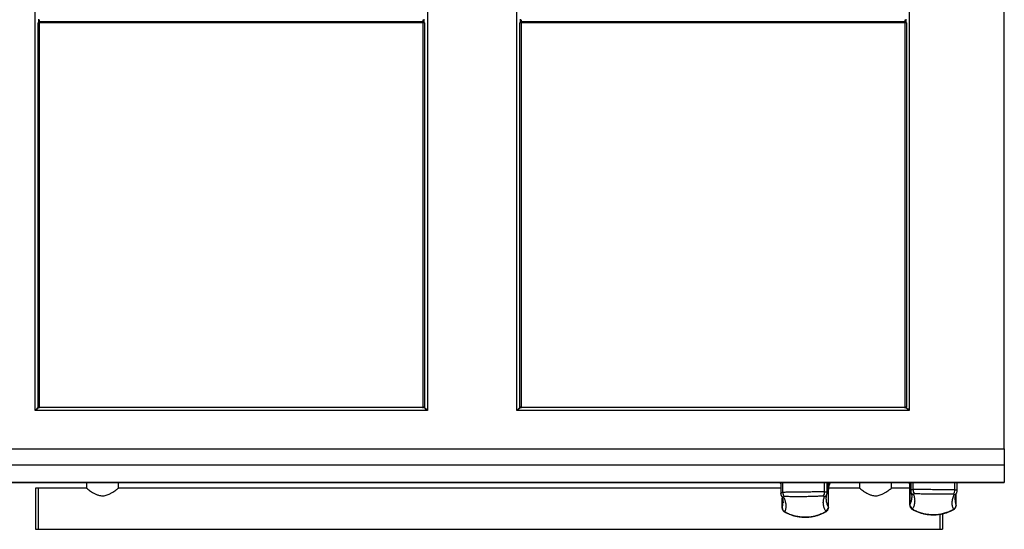
# Model space of a CAD drawing. Units: millimetres. Extents: x 84 to 204, y 89 to 187.
# Drawn here: x 127 to 204, y 89 to 129 of the extents above; entities that cross this region are included whole.
import ezdxf

# ---------------------------------------------------------------- set-up
doc = ezdxf.new("R2010")
doc.units = ezdxf.units.MM
doc.layers.add('Mutas_Product_Ekipman', color=7, linetype='Continuous')

# ---------------------------------------------------------------- blocks, each defined once
blk = doc.blocks.new('Mutas_Product_Ekipman')
at = {"color": 7, "linetype": 'Continuous', "lineweight": 25}
for p, q in [((128.577, 98.567), (128.577, 158.917)), ((159.023, 158.917), (159.023, 98.567)), ((165.977, 98.567), (165.977, 158.917)), ((196.423, 158.917), (196.423, 98.567)), ((203.8, 95.598), (203.8, 158.917)), ((128.9, 128.74), (128.8, 128.64)), ((128.9, 128.64), (128.8, 128.64)), ((128.8, 98.84), (128.8, 128.64)), ((128.85, 128.94), (128.85, 128.69)), ((128.9, 128.89), (128.9, 128.74)), ((128.9, 128.64), (128.9, 128.74)), ((128.9, 128.74), (158.7, 128.74)), ((158.7, 128.64), (128.9, 128.64)), ((128.9, 128.64), (128.9, 98.84)), ((158.7, 128.74), (158.7, 128.89)), ((158.7, 128.64), (158.7, 128.74)), ((158.8, 128.64), (158.7, 128.74)), ((158.7, 98.84), (158.7, 128.64)), ((158.8, 128.64), (158.7, 128.64)), ((158.75, 128.94), (158.75, 128.69)), ((158.8, 128.64), (158.8, 98.84)), ((166.3, 128.74), (166.2, 128.64)), ((166.3, 128.64), (166.2, 128.64)), ((166.2, 98.84), (166.2, 128.64)), ((166.25, 128.69), (166.25, 128.94)), ((166.3, 128.89), (166.3, 128.74)), ((166.3, 128.64), (166.3, 128.74)), ((166.3, 128.74), (196.1, 128.74)), ((196.1, 128.64), (166.3, 128.64)), ((166.3, 128.64), (166.3, 98.84)), ((196.1, 128.74), (196.1, 128.89)), ((196.1, 128.64), (196.1, 128.74)), ((196.2, 128.64), (196.1, 128.74)), ((196.1, 98.84), (196.1, 128.64)), ((196.2, 128.64), (196.1, 128.64)), ((196.15, 128.94), (196.15, 128.69)), ((196.2, 128.64), (196.2, 98.84)), ((128.862, 98.778), (128.8, 98.84)), ((128.9, 98.84), (128.8, 98.84)), ((128.9, 98.84), (158.7, 98.84)), ((128.9, 98.76), (128.9, 98.84)), ((158.8, 98.84), (158.7, 98.84)), ((158.7, 98.76), (158.7, 98.84)), ((158.739, 98.778), (158.8, 98.84)), ((166.262, 98.778), (166.2, 98.84)), ((166.3, 98.84), (166.2, 98.84)), ((166.3, 98.84), (196.1, 98.84)), ((166.3, 98.76), (166.3, 98.84)), ((196.1, 98.76), (196.1, 98.84)), ((196.2, 98.84), (196.1, 98.84)), ((196.139, 98.778), (196.2, 98.84)), ((159.023, 98.567), (128.577, 98.567)), ((196.423, 98.567), (165.977, 98.567)), ((83.8, 95.598), (203.8, 95.598)), ((203.8, 95.598), (203.8, 94.329)), ((203.8, 94.329), (83.8, 94.329)), ((203.8, 94.329), (203.8, 93.022)), ((83.8, 93.022), (203.8, 93.022)), ((83.8, 92.997), (203.8, 92.997)), ((128.8, 92.565), (128.6, 92.565)), ((128.6, 92.565), (128.6, 91.598)), ((132.55, 92.565), (128.8, 92.565)), ((128.8, 92.565), (128.8, 91.598)), ((128.8, 92.565), (128.8, 89.365)), ((132.55, 92.997), (132.55, 92.565)), ((135.05, 92.565), (135.05, 92.997)), ((186.446, 92.565), (135.05, 92.565)), ((186.446, 92.997), (186.446, 92.139)), ((190.043, 92.17), (190.043, 92.997)), ((190.155, 91.046), (190.155, 92.518)), ((192.55, 92.565), (190.157, 92.565)), ((192.55, 92.997), (192.55, 92.565)), ((195.05, 92.565), (195.05, 92.997)), ((196.468, 92.565), (195.05, 92.565)), ((196.468, 92.69), (196.468, 91.228)), ((196.475, 91.256), (196.475, 92.631)), ((196.535, 92.997), (196.535, 92.352)), ((200.133, 92.334), (200.133, 92.997)), ((203.8, 93.022), (203.8, 92.997)), ((186.558, 91.798), (186.558, 91.016)), ((189.981, 91.713), (189.981, 91.7)), ((190.03, 92.081), (190.042, 92.169)), ((190.147, 91.076), (190.147, 92.452)), ((196.617, 91.828), (196.616, 91.84)), ((200.066, 91.21), (200.066, 92.101)), ((128.6, 91.598), (128.6, 89.365)), ((128.8, 91.598), (128.8, 89.365)), ((186.62, 91.406), (186.62, 91.417)), ((198.8, 90.535), (198.8, 89.365)), ((198.8, 90.531), (198.8, 89.365)), ((199, 90.571), (199, 89.365)), ((128.6, 89.365), (128.8, 89.365)), ((128.8, 89.365), (198.8, 89.365)), ((198.8, 89.365), (199, 89.365))]:
    blk.add_line(p, q, dxfattribs=at)
at = {"color": 8, "linetype": 'Continuous', "lineweight": 25}
for p, q in [((186.623, 92.25), (186.623, 92.997)), ((189.839, 92.287), (189.839, 92.997)), ((190.058, 92.575), (190.043, 92.62)), ((196.475, 92.631), (196.469, 92.69)), ((196.733, 92.468), (196.733, 92.997)), ((199.951, 92.446), (199.951, 92.997)), ((186.561, 91.035), (186.561, 91.787)), ((200.062, 91.231), (200.062, 92.089)), ((190.147, 91.076), (190.148, 91.046)), ((200.062, 91.231), (200.059, 91.21))]:
    blk.add_line(p, q, dxfattribs=at)
at = {"color": 8, "linetype": 'Continuous', "lineweight": 25, "flags": 128}
for points in [[(186.446, 92.884), (186.416, 92.935), (186.371, 92.997)], [(196.535, 92.936), (196.524, 92.979), (196.519, 92.997)]]:
    blk.add_lwpolyline(points, dxfattribs=at)
at = {"color": 8, "linetype": 'Continuous', "lineweight": 25}
for centre, radius, start, end in [((190.896, 92.572), 0.838, 149.52798, 179.74763), ((191.057, 92.503), 0.911, 147.18913, 183.21659), ((195.565, 92.678), 0.911, 357.04678, 20.4815), ((186.715, 92.115), 0.263, 205.74942, 258.80166), ((189.769, 92.159), 0.272, 282.22747, 343.16282), ((196.806, 92.337), 0.268, 198.43527, 258.29837), ((199.863, 92.312), 0.265, 281.40182, 335.97514), ((186.838, 90.743), 0.078, 245.09901, 285.51343), ((189.886, 90.796), 0.0946, 257.18221, 297.49906), ((196.739, 90.973), 0.0911, 242.52952, 283.3459), ((199.789, 90.942), 0.0812, 255.06682, 295.373)]:
    blk.add_arc(centre, radius, start, end, dxfattribs=at)
at = {"color": 7, "linetype": 'Continuous', "lineweight": 25}
for centre, radius, start, end in [((186.976, 92.17), 0.362, 167.21777, 228.38143), ((189.47, 92.199), 0.379, 315.86632, 13.55508), ((197.099, 92.381), 0.375, 166.58964, 225.00974), ((199.595, 92.364), 0.365, 312.44656, 12.94723), ((186.861, 91.039), 0.3, 180.85366, 253.10369), ((189.84, 91.08), 0.307, 288.47049, 359.27974), ((196.78, 91.26), 0.306, 180.75294, 251.85698), ((199.761, 91.235), 0.301, 287.2004, 359.16704)]:
    blk.add_arc(centre, radius, start, end, dxfattribs=at)
for points, knots in [([(128.825, 98.816), (128.804, 98.784), (128.762, 98.721), (128.666, 98.638), (128.602, 98.587), (128.577, 98.567)], [0, 0, 0, 0, 0.379208, 0.760295, 1, 1, 1, 1]), ([(128.577, 98.567), (128.609, 98.606), (128.672, 98.684), (128.756, 98.774), (128.809, 98.801), (128.829, 98.811)], [0, 0, 0, 0, 0.375737, 0.752069, 1, 1, 1, 1]), ([(158.775, 98.815), (158.806, 98.794), (158.869, 98.752), (158.952, 98.656), (159.004, 98.592), (159.023, 98.567)], [0, 0, 0, 0, 0.379208, 0.760295, 1, 1, 1, 1]), ([(159.023, 98.567), (158.984, 98.599), (158.906, 98.662), (158.816, 98.746), (158.79, 98.798), (158.779, 98.819)], [0, 0, 0, 0, 0.375737, 0.752069, 1, 1, 1, 1]), ([(166.225, 98.816), (166.204, 98.784), (166.162, 98.721), (166.066, 98.638), (166.002, 98.587), (165.977, 98.567)], [0, 0, 0, 0, 0.379208, 0.760295, 1, 1, 1, 1]), ([(165.977, 98.567), (166.009, 98.606), (166.072, 98.684), (166.156, 98.774), (166.209, 98.801), (166.229, 98.811)], [0, 0, 0, 0, 0.375737, 0.752069, 1, 1, 1, 1]), ([(196.175, 98.815), (196.206, 98.794), (196.269, 98.752), (196.352, 98.656), (196.404, 98.592), (196.423, 98.567)], [0, 0, 0, 0, 0.379208, 0.760295, 1, 1, 1, 1]), ([(196.423, 98.567), (196.384, 98.599), (196.306, 98.662), (196.216, 98.746), (196.19, 98.798), (196.179, 98.819)], [0, 0, 0, 0, 0.375737, 0.752069, 1, 1, 1, 1]), ([(132.55, 92.565), (132.561, 92.557), (132.582, 92.541), (132.717, 92.437), (132.874, 92.326), (133.035, 92.221), (133.222, 92.115), (133.445, 92.017), (133.713, 91.953), (134.026, 91.973), (134.294, 92.072), (134.515, 92.191), (134.687, 92.299), (134.836, 92.403), (134.966, 92.499), (135.049, 92.564), (135.041, 92.558), (135.038, 92.555)], [0, 0, 0, 0, 0.08738, 0.174411, 0.231981, 0.291213, 0.349536, 0.409631, 0.47923, 0.549213, 0.632404, 0.691541, 0.752351, 0.812285, 0.874309, 0.959926, 1, 1, 1, 1]), ([(186.365, 92.997), (186.376, 92.984), (186.41, 92.947), (186.432, 92.901), (186.446, 92.872)], [0, 0, 0, 0, 0.342056, 1, 1, 1, 1]), ([(190.147, 92.452), (190.144, 92.453), (190.126, 92.459), (190.094, 92.489), (190.07, 92.547), (190.058, 92.575)], [0, 0, 0, 0, 0.075857, 0.533326, 1, 1, 1, 1]), ([(190.158, 92.518), (190.157, 92.539), (190.155, 92.611), (190.179, 92.736), (190.225, 92.878), (190.277, 92.96), (190.3, 92.997)], [0, 0, 0, 0, 0.124584, 0.431462, 0.742341, 1, 1, 1, 1]), ([(192.55, 92.565), (192.561, 92.557), (192.582, 92.541), (192.717, 92.437), (192.874, 92.326), (193.035, 92.221), (193.222, 92.115), (193.445, 92.017), (193.713, 91.953), (194.026, 91.973), (194.294, 92.072), (194.515, 92.191), (194.687, 92.299), (194.836, 92.403), (194.966, 92.499), (195.049, 92.564), (195.041, 92.558), (195.038, 92.555)], [0, 0, 0, 0, 0.087379, 0.174409, 0.231979, 0.29121, 0.349532, 0.409626, 0.479225, 0.549206, 0.632397, 0.691533, 0.752343, 0.812276, 0.874299, 0.959915, 1, 1, 1, 1]), ([(196.411, 92.997), (196.424, 92.959), (196.453, 92.874), (196.469, 92.77), (196.467, 92.705), (196.466, 92.691)], [0, 0, 0, 0, 0.38284, 0.857573, 1, 1, 1, 1]), ([(196.733, 92.468), (196.849, 92.47), (197.081, 92.474), (197.474, 92.471), (197.891, 92.467), (198.315, 92.463), (198.73, 92.461), (199.125, 92.46), (199.496, 92.458), (199.767, 92.453), (199.911, 92.447), (199.951, 92.446)], [0, 0, 0, 0, 0.122388, 0.244741, 0.367853, 0.490939, 0.607657, 0.724393, 0.839888, 0.955413, 1, 1, 1, 1]), ([(186.449, 92.139), (186.449, 92.116), (186.45, 92.068), (186.468, 92.024), (186.478, 92.001)], [0, 0, 0, 0, 0.4688233, 1, 1, 1, 1]), ([(186.477, 92), (186.479, 91.997), (186.513, 91.931), (186.557, 91.81), (186.607, 91.637), (186.628, 91.502), (186.625, 91.429), (186.624, 91.406)], [0, 0, 0, 0, 0.01351, 0.286599, 0.570255, 0.860954, 1, 1, 1, 1]), ([(186.623, 92.25), (186.734, 92.254), (186.957, 92.263), (187.341, 92.267), (187.751, 92.27), (188.173, 92.274), (188.589, 92.28), (188.989, 92.286), (189.368, 92.291), (189.648, 92.291), (189.797, 92.288), (189.839, 92.287)], [0, 0, 0, 0, 0.122388, 0.244741, 0.367853, 0.490939, 0.607657, 0.724393, 0.839888, 0.955413, 1, 1, 1, 1]), ([(186.736, 91.899), (186.732, 91.899), (186.711, 91.899), (186.681, 91.894), (186.658, 91.88), (186.662, 91.864), (186.664, 91.856)], [0, 0, 0, 0, 0.073718, 0.388892, 0.695477, 1, 1, 1, 1]), ([(186.664, 91.856), (186.707, 91.757), (186.795, 91.558), (186.85, 91.275), (186.852, 91.003), (186.8, 90.836), (186.774, 90.752)], [0, 0, 0, 0, 0.246868, 0.49374, 0.746872, 1, 1, 1, 1]), ([(189.742, 91.934), (189.704, 91.934), (189.563, 91.93), (189.302, 91.921), (188.948, 91.907), (188.575, 91.896), (188.185, 91.889), (187.792, 91.888), (187.409, 91.891), (187.05, 91.898), (186.84, 91.899), (186.736, 91.899)], [0, 0, 0, 0, 0.044209, 0.159481, 0.274733, 0.391925, 0.509102, 0.632628, 0.756175, 0.878077, 1, 1, 1, 1]), ([(189.827, 91.893), (189.827, 91.894), (189.83, 91.904), (189.824, 91.919), (189.795, 91.933), (189.76, 91.934), (189.742, 91.934)], [0, 0, 0, 0, 0.040025, 0.350406, 0.67256, 1, 1, 1, 1]), ([(189.937, 90.789), (189.893, 90.87), (189.806, 91.031), (189.751, 91.3), (189.749, 91.585), (189.801, 91.79), (189.827, 91.893)], [0, 0, 0, 0, 0.246868, 0.49374, 0.746872, 1, 1, 1, 1]), ([(189.977, 91.7), (189.976, 91.734), (189.975, 91.824), (189.994, 91.951), (190.024, 92.05), (190.033, 92.081)], [0, 0, 0, 0, 0.2924014, 0.7822519, 1, 1, 1, 1]), ([(196.537, 92.351), (196.537, 92.326), (196.537, 92.292), (196.55, 92.261), (196.553, 92.252)], [0, 0, 0, 0, 0.729023, 1, 1, 1, 1]), ([(196.551, 92.251), (196.552, 92.249), (196.577, 92.183), (196.601, 92.065), (196.624, 91.925), (196.62, 91.851), (196.619, 91.829)], [0, 0, 0, 0, 0.015147, 0.41135, 0.827658, 1, 1, 1, 1]), ([(196.751, 92.074), (196.781, 91.974), (196.839, 91.773), (196.85, 91.49), (196.808, 91.218), (196.726, 91.052), (196.685, 90.969)], [0, 0, 0, 0, 0.246868, 0.49374, 0.746872, 1, 1, 1, 1]), ([(196.833, 92.116), (196.829, 92.116), (196.808, 92.116), (196.776, 92.111), (196.749, 92.097), (196.751, 92.082), (196.751, 92.074)], [0, 0, 0, 0, 0.073718, 0.388892, 0.695477, 1, 1, 1, 1]), ([(199.841, 92.095), (199.804, 92.094), (199.669, 92.094), (199.415, 92.089), (199.068, 92.082), (198.699, 92.078), (198.311, 92.078), (197.915, 92.084), (197.527, 92.095), (197.159, 92.108), (196.942, 92.113), (196.833, 92.116)], [0, 0, 0, 0, 0.044209, 0.159481, 0.274733, 0.391925, 0.509102, 0.632628, 0.756175, 0.878077, 1, 1, 1, 1]), ([(199.85, 90.947), (199.82, 91.029), (199.762, 91.191), (199.751, 91.461), (199.793, 91.745), (199.875, 91.95), (199.916, 92.052)], [0, 0, 0, 0, 0.246868, 0.49374, 0.746872, 1, 1, 1, 1]), ([(199.916, 92.052), (199.916, 92.053), (199.92, 92.062), (199.917, 92.078), (199.891, 92.092), (199.858, 92.094), (199.841, 92.095)], [0, 0, 0, 0, 0.040025, 0.350406, 0.67256, 1, 1, 1, 1]), ([(199.981, 91.659), (199.981, 91.695), (199.981, 91.78), (200.01, 91.931), (200.051, 92.077), (200.095, 92.174), (200.109, 92.205)], [0, 0, 0, 0, 0.228893, 0.531674, 0.852916, 1, 1, 1, 1]), ([(200.105, 92.204), (200.106, 92.206), (200.122, 92.234), (200.133, 92.28), (200.13, 92.322), (200.129, 92.333)], [0, 0, 0, 0, 0.0564921, 0.7408501, 1, 1, 1, 1]), ([(186.559, 91.015), (186.561, 90.988), (186.565, 90.933), (186.596, 90.858), (186.641, 90.793), (186.7, 90.737), (186.755, 90.698), (186.794, 90.679), (186.804, 90.674)], [0, 0, 0, 0, 0.180983, 0.35732, 0.530776, 0.708832, 0.921804, 1, 1, 1, 1]), ([(189.929, 90.714), (189.952, 90.727), (190.004, 90.756), (190.065, 90.813), (190.116, 90.886), (190.149, 90.964), (190.152, 91.02), (190.153, 91.045)], [0, 0, 0, 0, 0.191794, 0.417701, 0.616234, 0.824732, 1, 1, 1, 1]), ([(196.471, 91.227), (196.471, 91.205), (196.472, 91.154), (196.5, 91.082), (196.542, 91.015), (196.599, 90.956), (196.652, 90.917), (196.688, 90.897), (196.697, 90.893)], [0, 0, 0, 0, 0.152468, 0.342128, 0.524178, 0.710523, 0.929744, 1, 1, 1, 1]), ([(196.685, 90.969), (196.685, 90.969), (196.681, 90.961), (196.684, 90.943), (196.71, 90.914), (196.743, 90.894), (196.76, 90.884)], [0, 0, 0, 0, 0.040025, 0.350406, 0.67256, 1, 1, 1, 1]), ([(199.768, 90.863), (199.772, 90.865), (199.793, 90.876), (199.825, 90.898), (199.852, 90.926), (199.85, 90.94), (199.85, 90.947)], [0, 0, 0, 0, 0.073718, 0.388892, 0.695477, 1, 1, 1, 1]), ([(199.823, 90.871), (199.846, 90.882), (199.899, 90.91), (199.963, 90.964), (200.019, 91.034), (200.053, 91.114), (200.069, 91.176), (200.065, 91.209), (200.065, 91.21)], [0, 0, 0, 0, 0.177469, 0.404059, 0.588699, 0.784542, 0.987426, 1, 1, 1, 1]), ([(186.774, 90.752), (186.774, 90.751), (186.771, 90.744), (186.776, 90.726), (186.806, 90.697), (186.841, 90.678), (186.858, 90.668)], [0, 0, 0, 0, 0.040025, 0.350406, 0.67256, 1, 1, 1, 1]), ([(186.806, 90.675), (186.852, 90.651), (186.975, 90.588), (187.194, 90.501), (187.458, 90.417), (187.731, 90.355), (188.008, 90.316), (188.287, 90.3), (188.564, 90.307), (188.838, 90.337), (189.105, 90.388), (189.364, 90.46), (189.61, 90.553), (189.8, 90.638), (189.9, 90.697), (189.928, 90.714)], [0, 0, 0, 0, 0.051224, 0.136438, 0.222047, 0.306265, 0.388877, 0.471744, 0.553708, 0.634743, 0.716745, 0.799503, 0.881992, 0.965815, 1, 1, 1, 1]), ([(186.858, 90.668), (186.897, 90.65), (187.038, 90.582), (187.299, 90.482), (187.653, 90.386), (188.026, 90.329), (188.415, 90.314), (188.809, 90.347), (189.192, 90.426), (189.551, 90.546), (189.761, 90.651), (189.865, 90.703)], [0, 0, 0, 0, 0.044209, 0.159481, 0.274733, 0.391925, 0.509102, 0.632628, 0.756175, 0.878077, 1, 1, 1, 1]), ([(189.865, 90.703), (189.869, 90.706), (189.89, 90.717), (189.92, 90.739), (189.943, 90.768), (189.939, 90.782), (189.937, 90.789)], [0, 0, 0, 0, 0.073718, 0.388892, 0.695477, 1, 1, 1, 1]), ([(196.699, 90.894), (196.743, 90.869), (196.861, 90.803), (197.075, 90.712), (197.333, 90.623), (197.601, 90.556), (197.876, 90.511), (198.154, 90.489), (198.431, 90.491), (198.706, 90.515), (198.976, 90.561), (199.24, 90.628), (199.492, 90.716), (199.688, 90.797), (199.792, 90.854), (199.822, 90.87)], [0, 0, 0, 0, 0.051148, 0.136373, 0.222027, 0.306226, 0.388819, 0.471703, 0.553604, 0.63458, 0.716573, 0.799261, 0.881683, 0.965451, 1, 1, 1, 1]), ([(196.76, 90.884), (196.797, 90.865), (196.932, 90.795), (197.186, 90.689), (197.533, 90.587), (197.902, 90.523), (198.29, 90.501), (198.685, 90.527), (199.074, 90.599), (199.442, 90.711), (199.659, 90.813), (199.768, 90.863)], [0, 0, 0, 0, 0.044209, 0.159481, 0.274733, 0.391925, 0.509102, 0.632628, 0.756175, 0.878077, 1, 1, 1, 1])]:
    blk.add_open_spline(points, degree=3, knots=knots, dxfattribs=at)
at = {"color": 8, "linetype": 'Continuous', "lineweight": 25}
for points, knots in [([(190.153, 92.518), (190.153, 92.499), (190.154, 92.475), (190.148, 92.456), (190.147, 92.452)], [0, 0, 0, 0, 0.748381, 1, 1, 1, 1]), ([(196.535, 92.705), (196.527, 92.688), (196.509, 92.65), (196.487, 92.638), (196.475, 92.631)], [0, 0, 0, 0, 0.440466, 1, 1, 1, 1]), ([(186.453, 92.139), (186.451, 92.148), (186.447, 92.175), (186.495, 92.213), (186.564, 92.239), (186.614, 92.248), (186.623, 92.25)], [0, 0, 0, 0, 0.171209, 0.542317, 0.914418, 1, 1, 1, 1]), ([(189.839, 92.287), (189.88, 92.279), (189.963, 92.262), (190.033, 92.219), (190.037, 92.185), (190.038, 92.169)], [0, 0, 0, 0, 0.356317, 0.71655, 1, 1, 1, 1]), ([(196.475, 91.256), (196.511, 91.335), (196.584, 91.493), (196.625, 91.688), (196.618, 91.804), (196.617, 91.828)], [0, 0, 0, 0, 0.441454, 0.882916, 1, 1, 1, 1]), ([(196.542, 92.351), (196.541, 92.363), (196.54, 92.394), (196.597, 92.433), (196.672, 92.458), (196.724, 92.467), (196.733, 92.468)], [0, 0, 0, 0, 0.2203911, 0.5694767, 0.9194967, 1, 1, 1, 1]), ([(199.951, 92.446), (199.99, 92.436), (200.068, 92.418), (200.127, 92.377), (200.127, 92.345), (200.126, 92.333)], [0, 0, 0, 0, 0.378608, 0.761376, 1, 1, 1, 1]), ([(186.563, 91.016), (186.561, 91.02), (186.558, 91.026), (186.56, 91.032), (186.561, 91.035)], [0, 0, 0, 0, 0.612852, 1, 1, 1, 1]), ([(186.561, 91.035), (186.587, 91.113), (186.625, 91.232), (186.621, 91.362), (186.62, 91.406)], [0, 0, 0, 0, 0.668174, 1, 1, 1, 1]), ([(189.981, 91.7), (189.979, 91.662), (189.975, 91.53), (190.024, 91.319), (190.106, 91.157), (190.147, 91.076)], [0, 0, 0, 0, 0.166653, 0.58333, 1, 1, 1, 1]), ([(196.475, 91.227), (196.472, 91.235), (196.469, 91.245), (196.474, 91.253), (196.475, 91.256)], [0, 0, 0, 0, 0.742724, 1, 1, 1, 1]), ([(199.985, 91.66), (199.985, 91.599), (199.985, 91.448), (200.033, 91.312), (200.062, 91.231)], [0, 0, 0, 0, 0.406345, 1, 1, 1, 1])]:
    blk.add_open_spline(points, degree=3, knots=knots, dxfattribs=at)

msp = doc.modelspace()

# ---------------------------------------------------------------- block references
at = {"layer": 'Mutas_Product_Ekipman'}
msp.add_blockref('Mutas_Product_Ekipman', (0, 0), dxfattribs=at)

doc.saveas('drawing.dxf')
